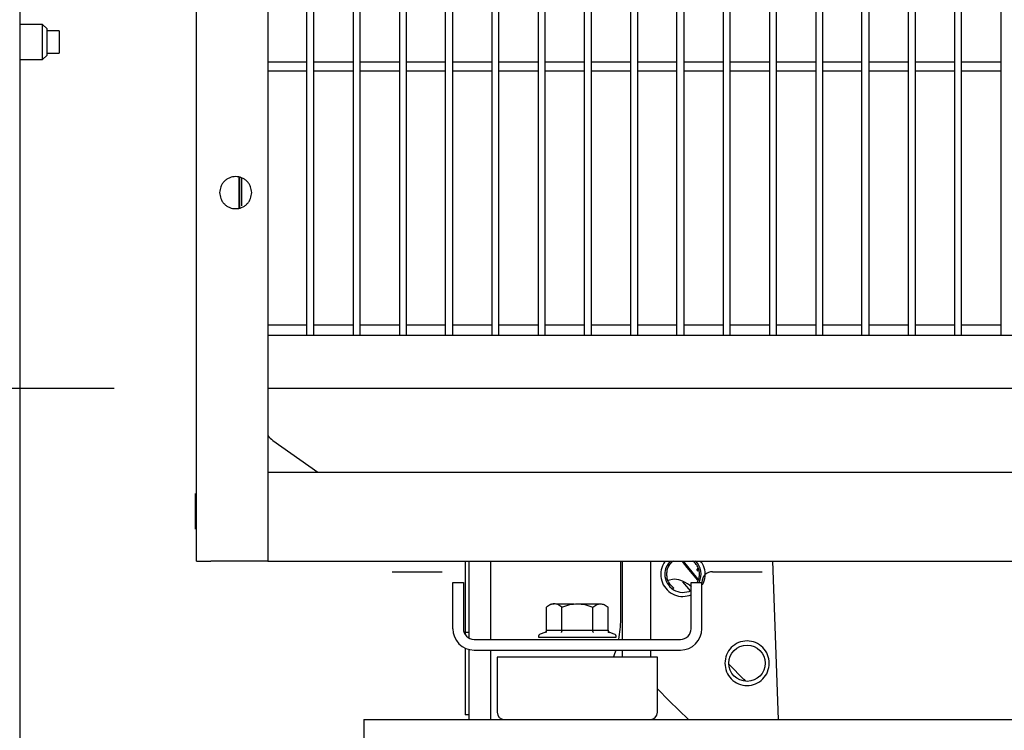
# Model space of a CAD drawing. Units: inches. Extents: x 0.2 to 16.7, y -11.2 to 10.7.
# Drawn here: x 8.1 to 8.6, y -7.7 to -7.4 of the extents above; entities that cross this region are included whole.
import ezdxf

# ---------------------------------------------------------------- set-up
doc = ezdxf.new("R2010")
doc.units = ezdxf.units.IN
doc.header["$MEASUREMENT"] = 0
doc.header["$PDSIZE"] = -1
doc.styles.add('SLDTEXTSTYLE0', font='TXT', dxfattribs={"width": 0.75})
doc.dimstyles.new('SLDDIMSTYLE6', dxfattribs={"dimtxt": 0.125, "dimasz": 0.13, "dimexe": 0, "dimexo": 0.0625, "dimgap": 0.03125, "dimtad": 0, "dimtih": 1, "dimtoh": 1, "dimlfac": 24, "dimrnd": 1e-09, "dimzin": 12, "dimdsep": 46, "dimtxsty": 'SLDTEXTSTYLE0', "dimsah": 1, "dimcen": 0.09, "dimadec": 0, "dimazin": 3, "dimtfac": 1, "dimtofl": 0, "dimtmove": 0, "dimatfit": 3, "dimfxl": 1, "dimfrac": 2, "dimtolj": 1, "dimtzin": 12, "dimarcsym": 0})

# ---------------------------------------------------------------- blocks, each defined once
blk = doc.blocks.new('*D41')
at = {"color": 0, "linetype": 'Continuous', "lineweight": -2}
for p, q in [((8.181737821413384, -6.459070651506094), (7.592746302613384, -6.459070651506094)), ((7.592746302613384, -6.589070651506094), (7.592746302613384, -6.682369960539428)), ((7.592746302613384, -7.395343617406096), (7.592746302613384, -7.078203293872762)), ((8.181737821413384, -7.525343617406095), (7.592746302613384, -7.525343617406095))]:
    blk.add_line(p, q, dxfattribs=at)
at = {"color": 0}
for points in [[(7.614412969280051, -6.589070651506094), (7.571079635946718, -6.589070651506094), (7.592746302613384, -6.459070651506094)], [(7.571079635946718, -7.395343617406096), (7.614412969280051, -7.395343617406096), (7.592746302613384, -7.525343617406095)]]:
    blk.add_solid(points, dxfattribs=at)
at = {"layer": 'Defpoints', "color": 0}
for p in [(7.592746302613384, -6.459070651506094), (8.244237821413384, -6.459070651506094), (8.244237821413384, -7.525343617406095)]:
    blk.add_point(p, dxfattribs=at)
at = {"color": 0, "lineweight": 18, "insert": (7.592746302613384, -6.713619960539428), "char_height": 0.125, "attachment_point": 2, "style": 'SLDTEXTSTYLE0'}
blk.add_mtext('\\A1;25.59\\PCORE', dxfattribs=at)

msp = doc.modelspace()

# ---------------------------------------------------------------- linework, layer by layer
at = {"color": 7, "linetype": 'Continuous', "lineweight": 25}
for p, q in [((8.219631583613383, -7.604904486006095), (8.219631583613383, -6.379510785206095)), ((8.252439982613383, -6.379510785206095), (8.252439982613383, -7.604904486006095)), ((8.270484540613383, -7.500737318206095), (8.270484540613383, -6.483676950706094)), ((8.273765380513384, -7.500737318206095), (8.273765380513384, -6.483676950706094)), ((8.291809999913385, -6.483676950706094), (8.291809999913385, -7.500737318206095)), ((8.295090839813383, -7.500737318206095), (8.295090839813383, -6.483676950706094)), ((8.313135459213385, -6.483676950706094), (8.313135459213385, -7.500737318206095)), ((8.316416299113383, -7.500737318206095), (8.316416299113383, -6.483676950706094)), ((8.334460918513384, -7.500737318206095), (8.334460918513384, -6.483676950706094)), ((8.337741758413383, -7.500737318206095), (8.337741758413383, -6.483676950706094)), ((8.355786377813384, -6.483676950706094), (8.355786377813384, -7.500737318206095)), ((8.359067217713385, -7.500737318206095), (8.359067217713385, -6.483676950706094)), ((8.377111837213384, -6.483676950706094), (8.377111837213384, -7.500737318206095)), ((8.380392677113385, -7.500737318206095), (8.380392677113385, -6.483676950706094)), ((8.398437296513384, -7.500737318206095), (8.398437296513384, -6.483676950706094)), ((8.401718136413384, -7.500737318206095), (8.401718136413384, -6.483676950706094)), ((8.419762755813384, -6.483676950706094), (8.419762755813384, -7.500737318206095)), ((8.423043595713384, -7.500737318206095), (8.423043595713384, -6.483676950706094)), ((8.441088215113384, -7.500737318206095), (8.441088215113384, -6.483676950706094)), ((8.444369055013384, -7.500737318206095), (8.444369055013384, -6.483676950706094)), ((8.462413674413384, -6.483676950706094), (8.462413674413384, -7.500737318206095)), ((8.465694514313384, -7.500737318206095), (8.465694514313384, -6.483676950706094)), ((8.483739133713383, -6.483676950706094), (8.483739133713383, -7.500737318206095)), ((8.487019973613384, -7.500737318206095), (8.487019973613384, -6.483676950706094)), ((8.505064593113383, -6.483676950706094), (8.505064593113383, -7.500737318206095)), ((8.508345433013384, -7.500737318206095), (8.508345433013384, -6.483676950706094)), ((8.526390052413383, -7.500737318206095), (8.526390052413383, -6.483676950706094)), ((8.529670892313383, -7.500737318206095), (8.529670892313383, -6.483676950706094)), ((8.547715511713385, -6.483676950706094), (8.547715511713385, -7.500737318206095)), ((8.550996351613383, -7.500737318206095), (8.550996351613383, -6.483676950706094)), ((8.569040971013385, -6.483676950706094), (8.569040971013385, -7.500737318206095)), ((8.572321810913383, -7.500737318206095), (8.572321810913383, -6.483676950706094)), ((8.590366430313384, -6.483676950706094), (8.590366430313384, -7.500737318206095)), ((8.138114736813383, -6.507119052906095), (8.138114736813383, -7.705304069506095)), ((8.148605361813384, -7.357580052906096), (8.138114736813383, -7.357580052906096)), ((8.150714736813384, -7.359689427906096), (8.148605361813384, -7.357580052906096)), ((8.148605361813384, -7.362592779706096), (8.148605361813384, -7.357580052906096)), ((8.150714736813384, -7.363400773706095), (8.150714736813384, -7.359689427906096)), ((8.156264736813384, -7.360496719606095), (8.150714736813384, -7.360496719606095)), ((8.156264736813384, -7.360496719606095), (8.156264736813384, -7.370913386206096)), ((8.148605361813384, -7.373830052906095), (8.148605361813384, -7.362592779706096)), ((8.150714736813384, -7.371720677906096), (8.150714736813384, -7.363400773706095)), ((8.150714736813384, -7.370913386206096), (8.156264736813384, -7.370913386206096)), ((8.138114736813383, -7.373830052906095), (8.148605361813384, -7.373830052906095)), ((8.148605361813384, -7.373830052906095), (8.150714736813384, -7.371720677906096)), ((8.270484540613383, -7.375067552206096), (8.252439982613383, -7.375067552206096)), ((8.291809999913385, -7.375067552206096), (8.273765380513384, -7.375067552206096)), ((8.313135459213385, -7.375067552206096), (8.295090839813383, -7.375067552206096)), ((8.334460918513384, -7.375067552206096), (8.316416299113383, -7.375067552206096)), ((8.355786377813384, -7.375067552206096), (8.337741758413383, -7.375067552206096)), ((8.377111837213384, -7.375067552206096), (8.359067217713385, -7.375067552206096)), ((8.398437296513384, -7.375067552206096), (8.380392677113385, -7.375067552206096)), ((8.419762755813384, -7.375067552206096), (8.401718136413384, -7.375067552206096)), ((8.441088215113384, -7.375067552206096), (8.423043595713384, -7.375067552206096)), ((8.462413674413384, -7.375067552206096), (8.444369055013384, -7.375067552206096)), ((8.483739133713383, -7.375067552206096), (8.465694514313384, -7.375067552206096)), ((8.505064593113383, -7.375067552206096), (8.487019973613384, -7.375067552206096)), ((8.526390052413383, -7.375067552206096), (8.508345433013384, -7.375067552206096)), ((8.547715511713385, -7.375067552206096), (8.529670892313383, -7.375067552206096)), ((8.569040971013385, -7.375067552206096), (8.550996351613383, -7.375067552206096)), ((8.590366430313384, -7.375067552206096), (8.572321810913383, -7.375067552206096)), ((8.270484540613383, -7.379162287906096), (8.252439982613383, -7.379162287906096)), ((8.291809999913385, -7.379162287906096), (8.273765380513384, -7.379162287906096)), ((8.313135459213385, -7.379162287906096), (8.295090839813383, -7.379162287906096)), ((8.334460918513384, -7.379162287906096), (8.316416299113383, -7.379162287906096)), ((8.355786377813384, -7.379162287906096), (8.337741758413383, -7.379162287906096)), ((8.377111837213384, -7.379162287906096), (8.359067217713385, -7.379162287906096)), ((8.398437296513384, -7.379162287906096), (8.380392677113385, -7.379162287906096)), ((8.419762755813384, -7.379162287906096), (8.401718136413384, -7.379162287906096)), ((8.441088215113384, -7.379162287906096), (8.423043595713384, -7.379162287906096)), ((8.462413674413384, -7.379162287906096), (8.444369055013384, -7.379162287906096)), ((8.483739133713383, -7.379162287906096), (8.465694514313384, -7.379162287906096)), ((8.505064593113383, -7.379162287906096), (8.487019973613384, -7.379162287906096)), ((8.526390052413383, -7.379162287906096), (8.508345433013384, -7.379162287906096)), ((8.547715511713385, -7.379162287906096), (8.529670892313383, -7.379162287906096)), ((8.569040971013385, -7.379162287906096), (8.550996351613383, -7.379162287906096)), ((8.590366430313384, -7.379162287906096), (8.572321810913383, -7.379162287906096)), ((8.239316623013384, -7.442190011606096), (8.239316623013384, -7.428052031206095)), ((8.239644655613384, -7.434792497906095), (8.239644655613384, -7.428097423406095)), ((8.239644655613384, -7.442010345706096), (8.239644655613384, -7.434792497906095)), ((8.252439982613383, -7.495991028606095), (8.270484540613383, -7.495991028606095)), ((8.273765380513384, -7.495991028606095), (8.291809999913385, -7.495991028606095)), ((8.295090839813383, -7.495991028606095), (8.313135459213385, -7.495991028606095)), ((8.316416299113383, -7.495991028606095), (8.334460918513384, -7.495991028606095)), ((8.337741758413383, -7.495991028606095), (8.355786377813384, -7.495991028606095)), ((8.359067217713385, -7.495991028606095), (8.377111837213384, -7.495991028606095)), ((8.380392677113385, -7.495991028606095), (8.398437296513384, -7.495991028606095)), ((8.401718136413384, -7.495991028606095), (8.419762755813384, -7.495991028606095)), ((8.423043595713384, -7.495991028606095), (8.441088215113384, -7.495991028606095)), ((8.444369055013384, -7.495991028606095), (8.462413674413384, -7.495991028606095)), ((8.465694514313384, -7.495991028606095), (8.483739133713383, -7.495991028606095)), ((8.487019973613384, -7.495991028606095), (8.505064593113383, -7.495991028606095)), ((8.508345433013384, -7.495991028606095), (8.526390052413383, -7.495991028606095)), ((8.529670892313383, -7.495991028606095), (8.547715511713385, -7.495991028606095)), ((8.550996351613383, -7.495991028606095), (8.569040971013385, -7.495991028606095)), ((8.572321810913383, -7.495991028606095), (8.590366430313384, -7.495991028606095)), ((8.252439982613383, -7.500737318206095), (9.121256403513383, -7.500737318206095)), ((9.121256403513383, -7.525343617406095), (8.252439982613383, -7.525343617406095)), ((8.254840212513384, -7.549280105306094), (8.275543212013384, -7.563893987306095)), ((8.252439982613383, -7.563893987306095), (9.121256403513383, -7.563893987306095)), ((8.219631583613383, -7.604904486006095), (8.226193263413384, -7.604904486006095)), ((8.252439982613383, -7.604904486006095), (8.226193263413384, -7.604904486006095)), ((8.252439982613383, -7.604904486006095), (9.115826422813385, -7.604904486006095)), ((8.343483289713385, -7.604904486006095), (8.343483289713385, -7.638792793706095)), ((8.345287751613384, -7.640424990906096), (8.345287751613384, -7.604904486006095)), ((8.355130271313383, -7.604904486006095), (8.355130271313383, -7.640993724806096)), ((8.415169641413383, -7.631824783606096), (8.415169641413383, -7.604904486006095)), ((8.415989851313384, -7.640993724806096), (8.415989851313384, -7.604904486006095)), ((8.429113210913384, -7.640993724806096), (8.429113210913384, -7.604904486006095)), ((8.485166235213384, -7.604904486006095), (8.487715405613384, -7.677903173606095)), ((8.309854680713384, -7.609825745806095), (8.332820560013383, -7.609825745806095)), ((8.450850127813384, -7.607979208206094), (8.450306020313384, -7.608869598206095)), ((8.450914072713385, -7.609604760006095), (8.450306020313384, -7.608869598206095)), ((8.457492476013384, -7.609825745806095), (8.480458355313385, -7.609825745806095)), ((8.337741819813385, -7.614747005606095), (8.342663079713384, -7.614747005606095)), ((8.337741819813385, -7.636072465006094), (8.337741819813385, -7.614747005606095)), ((8.342663079713384, -7.614747005606095), (8.342663079713384, -7.636072465006094)), ((8.439806626013384, -7.613181140906095), (8.436927398413385, -7.613886672506096)), ((8.447649956313384, -7.614747005606095), (8.452571216213384, -7.614747005606095)), ((8.447649956313384, -7.636072465006094), (8.447649956313384, -7.614747005606095)), ((8.452571216213384, -7.636072465006094), (8.452571216213384, -7.614747005606095)), ((8.439627305013383, -7.617262141706094), (8.439068903313384, -7.617820544406095)), ((8.385237360913385, -7.624589525406096), (8.393647114413383, -7.624589525406096)), ((8.395156710413383, -7.624589525306096), (8.405811378213384, -7.624589525406096)), ((8.380950064313383, -7.636765376506096), (8.380950064513383, -7.626229896806095)), ((8.388053291313383, -7.636765376506096), (8.388053291313383, -7.626229968106095)), ((8.402259744513383, -7.636765376506096), (8.402259744513383, -7.626229897106095)), ((8.409362971513383, -7.636765376506096), (8.409362971513383, -7.626229809606095)), ((8.343483289713385, -7.637712884906096), (8.345287751613384, -7.637712884906096)), ((8.380150182513384, -7.637790759306094), (8.378110632113383, -7.638533094906096)), ((8.380950064613383, -7.636765376506096), (8.388053291313383, -7.636765376506096)), ((8.388053291313383, -7.636765376506096), (8.402259744513383, -7.636765376506096)), ((8.402259744513383, -7.636765376506096), (8.409362971513383, -7.636765376506096)), ((8.410162853913384, -7.637790759406096), (8.409246497413385, -7.637609896506095)), ((8.409374278013384, -7.637635105606096), (8.410162853613384, -7.637790759306094)), ((8.412202403913383, -7.638533094906096), (8.410162853813384, -7.637790759406096)), ((8.347584339513384, -7.640993724806096), (8.442728696513385, -7.640993724806096)), ((8.377295213013383, -7.639945442206095), (8.413017823013384, -7.639945442206095)), ((8.343483289713385, -7.645019899406096), (8.343483289713385, -7.675770627706095)), ((8.345287751613384, -7.677572297006096), (8.345287751613384, -7.645643299706096)), ((8.347584339513384, -7.645914984606096), (8.442728696513385, -7.645914984606096)), ((8.355130271313383, -7.645914984606096), (8.355130271313383, -7.677572297006096)), ((8.415989851313384, -7.646152926606096), (8.415786431713384, -7.645914984606096)), ((8.415989851313384, -7.649195824506096), (8.415989851313384, -7.645914984606096)), ((8.429113210913384, -7.649195824506096), (8.429113210913384, -7.645914984606096)), ((8.358247069213384, -7.649195824506096), (8.358247069213384, -7.674622333706095)), ((8.432065966813385, -7.649195824506096), (8.358247069213384, -7.649195824506096)), ((8.432065966813385, -7.674622333706095), (8.432065966813385, -7.649195824506096)), ((8.465173006213384, -7.652647393306095), (8.471957098413384, -7.659431485506095)), ((8.471996808113383, -7.659391775906096), (8.472106856913383, -7.659528814406096)), ((8.472069374913383, -7.659554872606096), (8.472550039713385, -7.660155753106094)), ((8.296731321213384, -7.677903173606095), (8.296731321213384, -7.704149892806095)), ((8.296731321213384, -7.677903173606095), (9.100537095413383, -7.677903173606095)), ((8.345287751613384, -7.675770627706095), (8.343483289713385, -7.675770627706095)), ((8.345287751613384, -7.677903173606095), (8.345287751613384, -7.677572297006096)), ((8.355130271313383, -7.677572297006096), (8.355130271313383, -7.677903173606095)), ((8.429113210913384, -7.677903173606095), (8.429113210913384, -7.677886728206095))]:
    msp.add_line(p, q, dxfattribs=at)
at = {"color": 7, "linetype": 'Continuous', "lineweight": 25, "flags": 128}
for points in [[(8.450801954513384, -7.613788634306095), (8.445879704413384, -7.607828893906095), (8.443674536913385, -7.605065489506094)], [(8.450892600713384, -7.613285835606096), (8.450044152813383, -7.612276370206095), (8.444109796013384, -7.604981370806096)], [(8.443672962413384, -7.614461961706095), (8.445468663613385, -7.616619997906096), (8.447190665813384, -7.618655959006094)], [(8.446494397613383, -7.677903173606095), (8.437530217313384, -7.669314519706095), (8.432065966813385, -7.663795172706095)]]:
    msp.add_lwpolyline(points, dxfattribs=at)
at = {"color": 7, "linetype": 'Continuous', "lineweight": 25}
msp.add_circle((8.473404549513385, -7.651984538506095), 0.0083661417322656, dxfattribs=at)
for centre, radius, start, end in [((8.261462230913384, -7.539898912706095), 0.0114829396325095, 218.2137061273046, 234.7824070314981), ((8.443876990413385, -7.610974039806095), 0.0083661417323123, 133.4903583472047, 180), ((8.443876990413385, -7.610974039806095), 0.008366141732312, 333.1933976921062, 46.95249438410347), ((8.443876990413385, -7.610974039806095), 0.0083661417323121, 180, 296.8066023080026), ((8.457492476013384, -7.614747005606095), 0.0049212598425195, 90, 180), ((8.347584339513384, -7.636072465006094), 0.0098425196850394, 180, 270), ((8.347584339513384, -7.636072465006094), 0.0049212598425203, 180, 270), ((8.378544507513384, -7.639725157906096), 0.0012685669342879, 109.9999997276401, 190.0000006175342), ((8.411768528513385, -7.639725157906096), 0.0012685669342879, 349.9999993824658, 70.00000027235994), ((8.442728696513385, -7.636072465006094), 0.0098425196850394, 270, 0), ((8.442728696513385, -7.636072465006094), 0.0049212598425203, 270, 0), ((8.361527909113384, -7.674622333706095), 0.0032808398950133, 180, 270), ((8.428785126913384, -7.674622333706095), 0.0032808398950133, 270, 0)]:
    msp.add_arc(centre, radius, start, end, dxfattribs=at)
for start_param, end_param in [(6.153818894934749, 6.283185307179586), (6.036275754752958, 6.083615805096772)]:
    msp.add_ellipse((8.306901924813383, -7.631824783606096), major_axis=(0.1082677165354333, 0), ratio=0.6564637093, start_param=start_param, end_param=end_param, dxfattribs=at)
for points, knots in [([(8.245058092821104, -7.435121021401221), (8.244959485611185, -7.434192473296418), (8.244807796412067, -7.432764071473899), (8.24388729249265, -7.431044947102981), (8.242934572748718, -7.429863956055074), (8.24175194435878, -7.428905101791441), (8.240033321700349, -7.428013409782649), (8.237676203057324, -7.427560834152866), (8.2353190844143, -7.428013409782649), (8.23360046175587, -7.428905101791441), (8.23241783336593, -7.429863956055074), (8.231465113621999, -7.431044947102981), (8.230544609702582, -7.432764071473899), (8.230392920503464, -7.434192473296418), (8.230294313293545, -7.435121021401221)], [0, 0, 0, 0, 0.1197284221972912, 0.1841803301190768, 0.2500000000000078, 0.3158196698809067, 0.3802715778027065, 0.5000000000000069, 0.6197284221973074, 0.6841803301190792, 0.7500000000000148, 0.8158196698809159, 0.8802715778027088, 1, 1, 1, 1]), ([(8.24046486554092, -7.434792497944036), (8.24046486554092, -7.433987857110084), (8.24046486554092, -7.432750064013804), (8.24046486554092, -7.431259394934562), (8.240464865540918, -7.430238353838476), (8.240464865540922, -7.429398038379983), (8.240464865540911, -7.428668957408792), (8.240464865540956, -7.428245133403223), (8.24046486554092, -7.4283949706032), (8.24046486554092, -7.428395025859261)], [0, 0, 0, 0, 0.239435693115422, 0.3683281228548156, 0.4999558348832243, 0.6315835469120074, 0.7604759766523331, 0.999911669770587, 0.9999999999999999, 0.9999999999999999, 0.9999999999999999, 0.9999999999999999]), ([(8.230294313293545, -7.435121021401221), (8.230392920503464, -7.436049569506023), (8.230544609702582, -7.437477971328542), (8.231465113621999, -7.439197095699461), (8.23241783336593, -7.440378086747367), (8.23360046175587, -7.441336941011), (8.2353190844143, -7.442228633019795), (8.237676203057324, -7.442681208649576), (8.24003332170035, -7.442228633019795), (8.241751944358779, -7.441336941011), (8.242934572748718, -7.440378086747367), (8.24388729249265, -7.439197095699461), (8.244807796412067, -7.437477971328542), (8.244959485611187, -7.436049569506023), (8.245058092821104, -7.435121021401221)], [0, 0, 0, 0, 0.1197284221972933, 0.1841803301190874, 0.2499999999999859, 0.3158196698809177, 0.3802715778026942, 0.4999999999999952, 0.6197284221972963, 0.6841803301190867, 0.7499999999999941, 0.8158196698809125, 0.8802715778027067, 0.9999999999999999, 0.9999999999999999, 0.9999999999999999, 0.9999999999999999]), ([(8.24046486554092, -7.441189970029138), (8.24046486554092, -7.4411045344283), (8.24046486554092, -7.440973090373285), (8.24046486554092, -7.440175438266584), (8.24046486554092, -7.439349752717634), (8.24046486554092, -7.43832480680627), (8.24046486554092, -7.436835334236001), (8.24046486554092, -7.435597297293119), (8.24046486554092, -7.434792497944036)], [0, 0, 0, 0, 0.2393896535728764, 0.3683048575320569, 0.4999558270816752, 0.6316067966312692, 0.7605220005904154, 1, 1, 1, 1]), ([(8.2191394576505, -7.581938606703059), (8.2191394576505, -7.580907015910121), (8.2191394576505, -7.579320101714611), (8.2191394576505, -7.57740898736059), (8.219139457650499, -7.576099960803193), (8.219139457650504, -7.575022631460515), (8.219139457650481, -7.574087920869847), (8.219139457650584, -7.573544548777976), (8.2191394576505, -7.573736617457708), (8.2191394576505, -7.573736672726376)], [0, 0, 0, 0, 0.2394403410481148, 0.3683352728510701, 0.4999655400401773, 0.6315958072292837, 0.7604907390322387, 0.9999310800803357, 1, 1, 1, 1]), ([(8.2191394576505, -7.590140540679739), (8.2191394576505, -7.590031001101378), (8.2191394576505, -7.589862477470469), (8.2191394576505, -7.58883981333094), (8.2191394576505, -7.587781240734722), (8.2191394576505, -7.586467207883297), (8.2191394576505, -7.584557627552213), (8.2191394576505, -7.58297040072538), (8.2191394576505, -7.581938606703059)], [0, 0, 0, 0, 0.2394044205953025, 0.3683171217042662, 0.4999655352895405, 0.6316139488748301, 0.7605266499837878, 1, 1, 1, 1]), ([(8.2191394576505, -7.590140540679739), (8.2191394576505, -7.590031001101378), (8.2191394576505, -7.589862477470469), (8.2191394576505, -7.58883981333094), (8.2191394576505, -7.587781240734722), (8.2191394576505, -7.586467207883297), (8.2191394576505, -7.584557627552213), (8.2191394576505, -7.58297040072538), (8.2191394576505, -7.581938606703059)], [0, 0, 0, 0, 0.2394044205953017, 0.3683171217042642, 0.4999655352895373, 0.6316139488748258, 0.7605266499837954, 1, 1, 1, 1]), ([(8.435838741264057, -7.60490448596815), (8.435299948023193, -7.605594644490983), (8.43392606987002, -7.607354491580427), (8.433738423161461, -7.609605691822344), (8.43362436578687, -7.610974039773923)], [0, 0, 0, 0, 0.392169596421806, 1, 1, 1, 1]), ([(8.439403382947603, -7.60490448596815), (8.439029338723913, -7.605186823307839), (8.438132744829478, -7.605863593376466), (8.437134635239836, -7.60734368930949), (8.436415161297496, -7.609120656957119), (8.436329321171119, -7.610367152228099), (8.436287527748926, -7.610974039768019)], [0, 0, 0, 0, 0.1975920740550344, 0.4736334261191852, 0.7437252089481128, 1, 1, 1, 1]), ([(8.450401498242991, -7.614747005653189), (8.450618588143655, -7.614369645072729), (8.451161874346779, -7.613425267668072), (8.451505919272948, -7.611695158077099), (8.451452035041207, -7.609771235359123), (8.450928430979026, -7.607960393268471), (8.449980507977537, -7.606379726039332), (8.44909996595426, -7.605333005924267), (8.448467372725114, -7.604958445266984), (8.4483762411916, -7.60490448596815)], [0, 0, 0, 0, 0.1179168510762999, 0.2950970916184049, 0.4703472937931246, 0.63827721872596, 0.8003306413447323, 0.9712355839242052, 1, 1, 1, 1]), ([(8.45412961513093, -7.610974039773923), (8.454015557756337, -7.609605691822344), (8.453827911047778, -7.607354491580427), (8.452454032894604, -7.605594644490981), (8.451915239653742, -7.60490448596815)], [0, 0, 0, 0, 0.6078304035781871, 1, 1, 1, 1]), ([(8.43362436578687, -7.610974039773923), (8.433778304768838, -7.612315489695916), (8.434086182732777, -7.614998389539899), (8.436459705501365, -7.618417698311488), (8.439838735431842, -7.62067325844102), (8.443854215030221, -7.621555220762954), (8.446401316409386, -7.620831135780092), (8.44764995633817, -7.620476174870868)], [0, 0, 0, 0, 0.2015466552409019, 0.4030933104818069, 0.6046399657227056, 0.8061866209636076, 0.9999999999999999, 0.9999999999999999, 0.9999999999999999, 0.9999999999999999]), ([(8.436287527748926, -7.610974039768019), (8.436329783753386, -7.611582609308302), (8.436415586920598, -7.612818343606692), (8.437113883336687, -7.614566113464932), (8.43817095243374, -7.616123329662582), (8.439146748726547, -7.616886365071171), (8.439627305025828, -7.617262141731601)], [0, 0, 0, 0, 0.2462380226342596, 0.4999999999926782, 0.7537619773551274, 0.9999999999999999, 0.9999999999999999, 0.9999999999999999, 0.9999999999999999]), ([(8.452571216180688, -7.616061855329297), (8.452852351032387, -7.615682788748702), (8.453936632309372, -7.614220804247006), (8.454047496243362, -7.612355617079992), (8.45412961513093, -7.610974039773923)], [0, 0, 0, 0, 0.2592822154788456, 1, 1, 1, 1]), ([(8.447872846689215, -7.61677505351523), (8.446600893752056, -7.615837706038979), (8.444171211522525, -7.614047186563452), (8.44121516487821, -7.613460631107053), (8.439806626037967, -7.613181140881863)], [0, 0, 0, 0, 0.5235058814274292, 1, 1, 1, 1]), ([(8.384501409692845, -7.624589536189443), (8.383920961027304, -7.624670866325827), (8.3826949613139, -7.624842648483005), (8.38155192899542, -7.625751395423244), (8.380950064490175, -7.626229896790822)], [0, 0, 0, 0, 0.4734492669085961, 1, 1, 1, 1]), ([(8.382784968756564, -7.624997222193377), (8.38278892051321, -7.62499456088206), (8.383335007846256, -7.624626798256573), (8.383920195913191, -7.624608094153013), (8.384501149271331, -7.624589525401548)], [0, 0, 0, 0, 0.0072364920516445, 1, 1, 1, 1]), ([(8.38805329128104, -7.626229968110048), (8.387451823744525, -7.625751746345223), (8.386308642892278, -7.624842812892483), (8.385082456447813, -7.624670967631969), (8.384501409692845, -7.624589536189443)], [0, 0, 0, 0, 0.5261350689443961, 1, 1, 1, 1]), ([(8.38805329128104, -7.626229968110048), (8.3892570181815, -7.625751436432283), (8.391543072285012, -7.624842634522819), (8.39399508272041, -7.624670861664894), (8.395155981577664, -7.624589536189443)], [0, 0, 0, 0, 0.5265522362805469, 1, 1, 1, 1]), ([(8.395155981577664, -7.624589536189443), (8.39631816601412, -7.624670984116001), (8.398770528508601, -7.624842849986925), (8.401056895860291, -7.62575173589145), (8.40225974454044, -7.626229897115133)], [0, 0, 0, 0, 0.4739040166667697, 1, 1, 1, 1]), ([(8.40225974454044, -7.626229897115133), (8.402867314473125, -7.625746760699727), (8.40401071733666, -7.624837532755532), (8.405237056618226, -7.624668703957934), (8.405811756046058, -7.624589585711588)], [0, 0, 0, 0, 0.5313699589733127, 1, 1, 1, 1]), ([(8.405811756046058, -7.624589585711588), (8.406385822978748, -7.624668665232052), (8.407611877524403, -7.624837558091077), (8.408755055652225, -7.625746470759159), (8.409362971492017, -7.626229809614641)], [0, 0, 0, 0, 0.468222996052613, 1, 1, 1, 1]), ([(8.38015018246311, -7.63779075922851), (8.380269212172607, -7.637736075282531), (8.380499145763812, -7.637630440511737), (8.380756390851765, -7.637366716977812), (8.380919529847713, -7.637071816587437), (8.380940349878273, -7.636862870964881), (8.380950064543867, -7.636765376542632)], [0, 0, 0, 0, 0.2829753916874672, 0.5466328390389585, 0.7884580261433102, 0.9999999999999999, 0.9999999999999999, 0.9999999999999999, 0.9999999999999999]), ([(8.380425755359619, -7.63765200251478), (8.380525240967437, -7.63762776984723), (8.380754908883564, -7.637571827421176), (8.380978667085841, -7.637512331155287), (8.381105499600224, -7.637478606979268)], [0, 0, 0, 0, 0.4331715526266019, 1, 1, 1, 1]), ([(8.388053291280752, -7.636765376542469), (8.388048174904192, -7.636862867612606), (8.38803720921198, -7.637071815694574), (8.387956705424726, -7.637366717233943), (8.387827766867431, -7.637630440579477), (8.387712843437386, -7.637736074815011), (8.387653350154935, -7.637790759289787)], [0, 0, 0, 0, 0.211535070549533, 0.4533732904756478, 0.7170236111741121, 1, 1, 1, 1]), ([(8.402659685749105, -7.637790759276875), (8.402600129380206, -7.637736005785305), (8.402485093999175, -7.637630247343647), (8.402356165091263, -7.637366289285547), (8.402275795487016, -7.637071431457008), (8.402264850509248, -7.636862732921314), (8.40225974475516, -7.636765376542462)], [0, 0, 0, 0, 0.2832786564228437, 0.5471634483557235, 0.78875497744635, 1, 1, 1, 1]), ([(8.409207544028549, -7.637478609226715), (8.409334339629732, -7.637512320313983), (8.409558074275061, -7.637571804539645), (8.40978775939644, -7.637627756892073), (8.409887276644152, -7.63765199975153)], [0, 0, 0, 0, 0.5667231420381994, 1, 1, 1, 1]), ([(8.409362971491817, -7.636765376542625), (8.409372660785108, -7.636862733760625), (8.409393431125796, -7.637071432426797), (8.409556317233305, -7.637366290550334), (8.409813549780038, -7.637630248227588), (8.410043700600497, -7.637736006405108), (8.410162853961385, -7.637790759380861)], [0, 0, 0, 0, 0.2112466713941785, 0.4528364661461737, 0.7167232604952705, 0.9999999999999999, 0.9999999999999999, 0.9999999999999999, 0.9999999999999999])]:
    msp.add_open_spline(points, degree=3, knots=knots, dxfattribs=at)
for points in [[(8.483657174186, -7.651984538461589), (8.483503061111982, -7.650642653627894), (8.483194834963946, -7.647958883960506), (8.48082392357611, -7.644546098864565), (8.477434970398832, -7.642265748767647), (8.473404549514019, -7.641464996300586), (8.469374128629203, -7.642265748767647), (8.465985175451925, -7.644546098864565), (8.46361426406409, -7.647958883960506), (8.463306037916054, -7.650642653627894), (8.463151924842034, -7.651984538461589)], [(8.463151924842034, -7.651984538461589), (8.463306037916054, -7.653326423295283), (8.46361426406409, -7.65601019296267), (8.465985175451925, -7.659422978058613), (8.469374128629203, -7.661703328155529), (8.473404549514019, -7.662504080622591), (8.477434970398832, -7.661703328155529), (8.48082392357611, -7.659422978058613), (8.483194834963946, -7.65601019296267), (8.483503061111982, -7.653326423295283), (8.483657174186, -7.651984538461589)]]:
    msp.add_open_spline(points, degree=3, dxfattribs=at)

# ---------------------------------------------------------------- dimensions: what is measured, and where the dimension line sits
at = {"color": 7, "linetype": 'Continuous', "lineweight": 18}
dim = msp.add_linear_dim(base=(7.592746302613384, -6.459070651506094), p1=(8.244237821413384, -7.525343617406095), p2=(8.244237821413384, -6.459070651506094), angle=90, text='<>\\PCORE', dimstyle='SLDDIMSTYLE6', dxfattribs=at)
dim.commit()
dim.dimension.update_dxf_attribs({"geometry": '*D41', "text_midpoint": (7.592746302613384, -6.880286627206095), "dimtype": 160})

doc.saveas('drawing.dxf')
